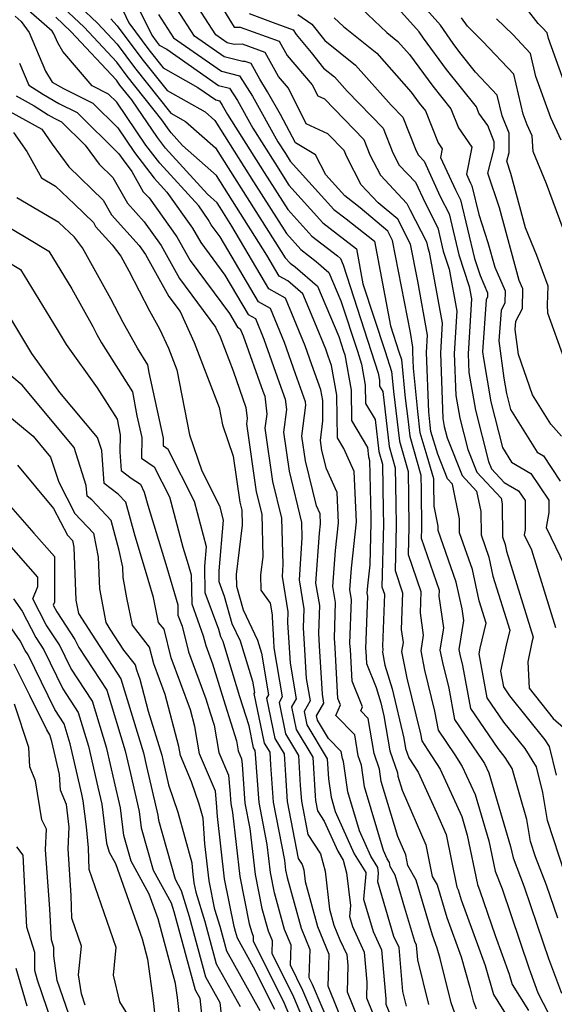
# Model space of a CAD drawing. Extents: x 1828384 to 1835362, y 2726627 to 2731797.
# Drawn here: x 1831265 to 1831350, y 2730023 to 2730179 of the extents above; entities that cross this region are included whole.
import ezdxf

# ---------------------------------------------------------------- set-up
doc = ezdxf.new("R2010")
doc.units = 0

msp = doc.modelspace()

# ---------------------------------------------------------------- linework, layer by layer
at = {"layer": 'Unknown_Line_Type', "color": 0}
for points in [[(1831350.07, 2730036.94, 1280), (1831348.29, 2730042.17, 1280), (1831346.55, 2730046.64, 1280), (1831345.77, 2730049.03, 1280), (1831345.17, 2730052.52, 1280), (1831342.87, 2730060.56, 1280), (1831341.78, 2730062.31, 1280), (1831340.66, 2730063.71, 1280), (1831336.34, 2730070.04, 1280), (1831335.07, 2730076.85, 1280), (1831334.65, 2730078.56, 1280), (1831334.49, 2730079.38, 1280), (1831335.22, 2730083.94, 1280), (1831334.95, 2730085.77, 1280), (1831334.02, 2730090.01, 1280), (1831331.18, 2730098.15, 1280), (1831331.17, 2730098.84, 1280), (1831330.52, 2730102.02, 1280), (1831330.49, 2730105.52, 1280), (1831330.48, 2730106.32, 1280), (1831329.45, 2730109.9, 1280), (1831328.34, 2730113.58, 1280), (1831327.94, 2730116.93, 1280), (1831327.26, 2730123.78, 1280), (1831327.16, 2730126.33, 1280), (1831327.2, 2730127.08, 1280), (1831326.78, 2730129.4, 1280), (1831323.98, 2730143.97, 1280), (1831323.23, 2730145.42, 1280), (1831318.83, 2730149.1, 1280), (1831316.89, 2730150.62, 1280), (1831316.42, 2730150.98, 1280), (1831313.42, 2730154.31, 1280), (1831311.8, 2730157.5, 1280), (1831308.64, 2730159.39, 1280), (1831306.25, 2730163.84, 1280), (1831304.23, 2730167.45, 1280), (1831302.98, 2730169.45, 1280), (1831301.63, 2730171.88, 1280), (1831300.68, 2730172.22, 1280), (1831300.33, 2730172.21, 1280), (1831297.37, 2730172.93, 1280), (1831292.7, 2730176.2, 1280), (1831287.07, 2730184.92, 1280)], [(1831351.07, 2730125.34, 1264), (1831348.5, 2730132.5, 1264), (1831348.47, 2730133.79, 1264), (1831348.56, 2730136.72, 1264), (1831346.76, 2730141.58, 1264), (1831345, 2730145.95, 1264), (1831342.67, 2730154.53, 1264), (1831342.03, 2730156.48, 1264), (1831342.38, 2730157.87, 1264), (1831342.39, 2730160.91, 1264), (1831341.28, 2730163.66, 1264), (1831340.52, 2730166.92, 1264), (1831337.09, 2730170.54, 1264), (1831334.61, 2730173.63, 1264), (1831333.55, 2730175.08, 1264), (1831331.52, 2730177.98, 1264), (1831326.35, 2730183.84, 1264)], [(1831334.63, 2730019.54, 1292), (1831333.21, 2730023.59, 1292), (1831331.47, 2730030.58, 1292), (1831331.01, 2730032.18, 1292), (1831330.26, 2730034.24, 1292), (1831327.71, 2730042.94, 1292), (1831326.39, 2730045.24, 1292), (1831326.05, 2730046.93, 1292), (1831324.78, 2730049.84, 1292), (1831322.18, 2730058.54, 1292), (1831321.91, 2730060.48, 1292), (1831321.04, 2730062.96, 1292), (1831320.11, 2730068.49, 1292), (1831318.95, 2730069.68, 1292), (1831319.24, 2730070.32, 1292), (1831317.59, 2730074.38, 1292), (1831317.3, 2730079.37, 1292), (1831317.24, 2730080.29, 1292), (1831317.48, 2730087.28, 1292), (1831317.23, 2730088.8, 1292), (1831317.46, 2730092.2, 1292), (1831318.3, 2730099.54, 1292), (1831317.91, 2730107.48, 1292), (1831316.29, 2730111.08, 1292), (1831315.28, 2730112.79, 1292), (1831315.17, 2730119.5, 1292), (1831314.34, 2730124.19, 1292), (1831313.81, 2730125.66, 1292), (1831313.41, 2730126.79, 1292), (1831311.7, 2730130.98, 1292), (1831309.78, 2730135.55, 1292), (1831307.43, 2730137.57, 1292), (1831306.08, 2730138.32, 1292), (1831304.12, 2730141.65, 1292), (1831298.68, 2730150.21, 1292), (1831296.13, 2730154.23, 1292), (1831290.8, 2730158.94, 1292), (1831289, 2730160.93, 1292), (1831288.65, 2730161.38, 1292), (1831287.54, 2730163, 1292), (1831282.05, 2730169.89, 1292), (1831280.39, 2730172.12, 1292), (1831275.23, 2730177.64, 1292), (1831269.52, 2730183.08, 1292)], [(1831271.77, 2730183.6, 1290), (1831277.34, 2730178.29, 1290), (1831280.44, 2730174.97, 1290), (1831283.19, 2730171.27, 1290), (1831288.95, 2730164.06, 1290), (1831291.26, 2730162.76, 1290), (1831296, 2730158.57, 1290), (1831300.35, 2730151.71, 1290), (1831307.01, 2730141.23, 1290), (1831307.77, 2730140.39, 1290), (1831308.57, 2730139.77, 1290), (1831312.13, 2730136.72, 1290), (1831315.48, 2730128.77, 1290), (1831316.23, 2730126.47, 1290), (1831316.42, 2730125.89, 1290), (1831317.42, 2730120.3, 1290), (1831317.49, 2730115.51, 1290), (1831320.01, 2730111.26, 1290), (1831320.18, 2730109.8, 1290), (1831320.34, 2730109.23, 1290), (1831320.52, 2730100.35, 1290), (1831320.52, 2730099.4, 1290), (1831320.36, 2730092.71, 1290), (1831319.99, 2730089.42, 1290), (1831319.91, 2730088.28, 1290), (1831319.99, 2730087.77, 1290), (1831319.71, 2730079.45, 1290), (1831319.73, 2730079.1, 1290), (1831319.84, 2730077.16, 1290), (1831321.39, 2730073.35, 1290), (1831322.12, 2730070.95, 1290), (1831322.61, 2730068.87, 1290), (1831323.53, 2730063.36, 1290), (1831324.75, 2730059.88, 1290), (1831324.82, 2730059.38, 1290), (1831325.49, 2730057.15, 1290), (1831329.23, 2730048.53, 1290), (1831330.25, 2730043.54, 1290), (1831331.03, 2730042.18, 1290), (1831332.53, 2730037.04, 1290), (1831334.81, 2730030.82, 1290), (1831336.2, 2730026, 1290), (1831336.73, 2730023.87, 1290), (1831337.16, 2730022.63, 1290)], [(1831282.98, 2730182.37, 1284), (1831285.93, 2730176.36, 1284), (1831286.63, 2730175.43, 1284), (1831287.12, 2730174.82, 1284), (1831288.32, 2730174.14, 1284), (1831296.49, 2730168.41, 1284), (1831298.23, 2730167.99, 1284), (1831299.45, 2730166.04, 1284), (1831301.88, 2730161.69, 1284), (1831305.37, 2730156.19, 1284), (1831307.59, 2730152.68, 1284), (1831312.96, 2730146.75, 1284), (1831316.42, 2730144.08, 1284), (1831318.27, 2730142.62, 1284), (1831319.3, 2730137.11, 1284), (1831322.79, 2730126.4, 1284), (1831323.8, 2730123.25, 1284), (1831324, 2730121.19, 1284), (1831324.13, 2730120.1, 1284), (1831325.06, 2730112.24, 1284), (1831326.42, 2730107.48, 1284), (1831326.5, 2730103.45, 1284), (1831326.53, 2730098.67, 1284), (1831326.43, 2730094.38, 1284), (1831328.44, 2730088.53, 1284), (1831328.31, 2730085.15, 1284), (1831328.83, 2730081.64, 1284), (1831328.43, 2730079.17, 1284), (1831329.03, 2730076.08, 1284), (1831330.6, 2730069.64, 1284), (1831331.16, 2730066.62, 1284), (1831333.83, 2730062.72, 1284), (1831334.99, 2730060.9, 1284), (1831337.03, 2730056.44, 1284), (1831339.2, 2730049.16, 1284), (1831340.19, 2730044.35, 1284), (1831341.28, 2730041.56, 1284), (1831345.52, 2730029.1, 1284), (1831345.77, 2730028.34, 1284), (1831346.95, 2730025.17, 1284), (1831348.63, 2730021.9, 1284)], [(1831351.26, 2730043.85, 1278), (1831348.47, 2730052.35, 1278), (1831347.71, 2730056.79, 1278), (1831346.7, 2730060.81, 1278), (1831344.9, 2730063.71, 1278), (1831341.56, 2730067.89, 1278), (1831338.92, 2730071.75, 1278), (1831337.63, 2730078.7, 1278), (1831337.81, 2730079.59, 1278), (1831338.77, 2730083.5, 1278), (1831337.68, 2730087.04, 1278), (1831336.61, 2730091.98, 1278), (1831334.57, 2730097.81, 1278), (1831334.55, 2730100, 1278), (1831333.42, 2730105.47, 1278), (1831332.65, 2730106.3, 1278), (1831331.11, 2730110.19, 1278), (1831330.04, 2730113.77, 1278), (1831329.91, 2730114.8, 1278), (1831329.7, 2730116.91, 1278), (1831329.35, 2730126.26, 1278), (1831329.51, 2730128.99, 1278), (1831327.94, 2730137.52, 1278), (1831326.81, 2730143.39, 1278), (1831324.79, 2730147.31, 1278), (1831321.71, 2730149.88, 1278), (1831319.03, 2730152.73, 1278), (1831316.74, 2730157.16, 1278), (1831316.33, 2730158.17, 1278), (1831313.77, 2730160.81, 1278), (1831310.31, 2730162.37, 1278), (1831307.52, 2730168.03, 1278), (1831305.96, 2730169.85, 1278), (1831303.85, 2730173.66, 1278), (1831300.28, 2730174.94, 1278), (1831298.94, 2730174.91, 1278), (1831297.82, 2730175.18, 1278), (1831296.05, 2730176.42, 1278), (1831292.08, 2730182.57, 1278)], [(1831352.74, 2730164.44, 1258), (1831348.6, 2730175.83, 1258), (1831348.38, 2730176.77, 1258), (1831347.64, 2730177.55, 1258), (1831346.98, 2730178.2, 1258), (1831343.84, 2730182.35, 1258)], [(1831326.17, 2730023.03, 1296), (1831325.59, 2730025.36, 1296), (1831324.99, 2730032.29, 1296), (1831324.19, 2730034.03, 1296), (1831321.62, 2730042.69, 1296), (1831321.75, 2730044.04, 1296), (1831321.62, 2730044.92, 1296), (1831320.53, 2730046.71, 1296), (1831318.74, 2730050.71, 1296), (1831316.9, 2730056.86, 1296), (1831316.22, 2730061.68, 1296), (1831316.05, 2730062.17, 1296), (1831315.86, 2730063.27, 1296), (1831313.84, 2730065.33, 1296), (1831312.11, 2730068.2, 1296), (1831311.97, 2730068.88, 1296), (1831313.12, 2730070.91, 1296), (1831312.88, 2730072.32, 1296), (1831312.45, 2730079.93, 1296), (1831312.32, 2730081.96, 1296), (1831312.47, 2730086.3, 1296), (1831311.87, 2730089.83, 1296), (1831312.42, 2730097.75, 1296), (1831312.58, 2730099.2, 1296), (1831312.51, 2730100.78, 1296), (1831311.94, 2730102.03, 1296), (1831310.21, 2730109.17, 1296), (1831309.66, 2730113.03, 1296), (1831310.29, 2730117.95, 1296), (1831310.23, 2730118.47, 1296), (1831308.65, 2730122.91, 1296), (1831306.89, 2730127.83, 1296), (1831304.68, 2730133.23, 1296), (1831302.78, 2730134.28, 1296), (1831296.75, 2730144.54, 1296), (1831295.33, 2730146.44, 1296), (1831294.86, 2730147.29, 1296), (1831293.35, 2730149.4, 1296), (1831287.21, 2730156.15, 1296), (1831285.01, 2730159.03, 1296), (1831280.39, 2730165.81, 1296), (1831279.11, 2730167.08, 1296), (1831276.52, 2730168.37, 1296), (1831271.88, 2730173.82, 1296), (1831271.06, 2730175.16, 1296), (1831270.46, 2730176.59, 1296), (1831270.17, 2730177, 1296), (1831265.62, 2730181.01, 1296)], [(1831318.04, 2730181.52, 1268), (1831323.06, 2730176.8, 1268), (1831324.81, 2730175.4, 1268), (1831326.63, 2730173.34, 1268), (1831330.33, 2730168.31, 1268), (1831333.2, 2730164.73, 1268), (1831334.39, 2730161.72, 1268), (1831336.52, 2730158.68, 1268), (1831335.64, 2730154.43, 1268), (1831336.29, 2730153.01, 1268), (1831336.52, 2730152.56, 1268), (1831337.59, 2730148.06, 1268), (1831339.05, 2730143.66, 1268), (1831340.11, 2730139.74, 1268), (1831341.77, 2730136.02, 1268), (1831341.73, 2730134.12, 1268), (1831341.11, 2730132.89, 1268), (1831340.78, 2730128.12, 1268), (1831341.53, 2730122.2, 1268), (1831341.95, 2730119.79, 1268), (1831342.6, 2730117.24, 1268), (1831346.8, 2730110.53, 1268), (1831347.81, 2730109.93, 1268), (1831350.46, 2730105.96, 1268)], [(1831264.32, 2730179.4, 1298), (1831265.31, 2730178.52, 1298), (1831266.54, 2730176.79, 1298), (1831269.12, 2730170.69, 1298), (1831270.18, 2730168.95, 1298), (1831271.96, 2730167.94, 1298), (1831276.63, 2730165.62, 1298), (1831280.55, 2730161.73, 1298), (1831283.2, 2730157.85, 1298), (1831286.32, 2730153.77, 1298), (1831288.31, 2730151.57, 1298), (1831292.38, 2730145.91, 1298), (1831293.66, 2730143.61, 1298), (1831297.48, 2730138.48, 1298), (1831301.14, 2730132.26, 1298), (1831302.29, 2730131.62, 1298), (1831303.62, 2730128.35, 1298), (1831306.07, 2730121.53, 1298), (1831307, 2730118.92, 1298), (1831307.2, 2730117.25, 1298), (1831306.73, 2730113.69, 1298), (1831307.62, 2730107.53, 1298), (1831309.58, 2730099.44, 1298), (1831309.65, 2730097, 1298), (1831309.19, 2730090.35, 1298), (1831309.96, 2730085.81, 1298), (1831309.85, 2730082.8, 1298), (1831310.02, 2730080.2, 1298), (1831310.33, 2730074.76, 1298), (1831310.93, 2730071.24, 1298), (1831309.99, 2730069.58, 1298), (1831310.43, 2730067.47, 1298), (1831313.66, 2730062.11, 1298), (1831313.85, 2730058.94, 1298), (1831314.26, 2730056.02, 1298), (1831314.92, 2730053.8, 1298), (1831317.92, 2730047.11, 1298), (1831319.74, 2730044.13, 1298), (1831319.77, 2730043.96, 1298), (1831319.38, 2730039.94, 1298), (1831320.9, 2730034.81, 1298), (1831322.24, 2730031.92, 1298), (1831322.91, 2730024.21, 1298), (1831322.89, 2730023.38, 1298), (1831323.52, 2730021.81, 1298)], [(1831329.69, 2730023.31, 1294), (1831327.94, 2730030.34, 1294), (1831327.74, 2730032.66, 1294), (1831327.47, 2730033.25, 1294), (1831325.91, 2730038.52, 1294), (1831324.39, 2730043.7, 1294), (1831323.59, 2730045.1, 1294), (1831323.5, 2730045.72, 1294), (1831323.14, 2730046.31, 1294), (1831322.55, 2730047.62, 1294), (1831319.54, 2730057.7, 1294), (1831319.06, 2730061.08, 1294), (1831318.54, 2730062.57, 1294), (1831317.99, 2730065.88, 1294), (1831314.99, 2730068.93, 1294), (1831315.74, 2730070.6, 1294), (1831315.33, 2730071.61, 1294), (1831314.88, 2730079.65, 1294), (1831314.78, 2730081.13, 1294), (1831314.97, 2730086.79, 1294), (1831314.55, 2730089.32, 1294), (1831314.94, 2730094.97, 1294), (1831315.44, 2730099.37, 1294), (1831315.21, 2730104.13, 1294), (1831313.51, 2730107.9, 1294), (1831312.8, 2730110.81, 1294), (1831312.58, 2730112.38, 1294), (1831312.98, 2730115.48, 1294), (1831312.93, 2730118.7, 1294), (1831312.64, 2730120.35, 1294), (1831311.23, 2730124.29, 1294), (1831310.15, 2730127.31, 1294), (1831307.08, 2730134.83, 1294), (1831304.43, 2730136.3, 1294), (1831298.59, 2730146.23, 1294), (1831297.01, 2730148.72, 1294), (1831296.27, 2730149.89, 1294), (1831294.71, 2730151.26, 1294), (1831288.1, 2730158.54, 1294), (1831286.83, 2730160.2, 1294), (1831282.77, 2730166.16, 1294), (1831280.9, 2730168.5, 1294), (1831280.34, 2730169.26, 1294), (1831273.12, 2730176.98, 1294), (1831270.78, 2730179.22, 1294)], [(1831281.33, 2730180.3, 1286), (1831282.31, 2730178.31, 1286), (1831285.48, 2730174.05, 1286), (1831287.73, 2730171.23, 1286), (1831293.23, 2730168.13, 1286), (1831296.04, 2730166.15, 1286), (1831296.64, 2730166.01, 1286), (1831297.06, 2730165.34, 1286), (1831297.9, 2730163.84, 1286), (1831303.69, 2730154.69, 1286), (1831307.4, 2730148.86, 1286), (1831311.23, 2730144.63, 1286), (1831315.26, 2730141.51, 1286), (1831315.72, 2730141.12, 1286), (1831316.15, 2730140.1, 1286), (1831320.6, 2730126.42, 1286), (1831321.71, 2730122.99, 1286), (1831321.9, 2730121.89, 1286), (1831321.92, 2730120.95, 1286), (1831322.41, 2730120.11, 1286), (1831323.43, 2730111.43, 1286), (1831324.4, 2730108.07, 1286), (1831324.51, 2730102.41, 1286), (1831324.53, 2730098.92, 1286), (1831324.36, 2730091.83, 1286), (1831325.56, 2730088.33, 1286), (1831325.33, 2730082.51, 1286), (1831325.63, 2730080.49, 1286), (1831325.41, 2730079.06, 1286), (1831326.22, 2730074.83, 1286), (1831328.37, 2730066.04, 1286), (1831328.58, 2730064.92, 1286), (1831329.57, 2730063.47, 1286), (1831331.5, 2730060.44, 1286), (1831334.9, 2730052.98, 1286), (1831335.77, 2730050.05, 1286), (1831337.38, 2730042.25, 1286), (1831337.77, 2730041.25, 1286), (1831340.18, 2730034.18, 1286), (1831342.4, 2730028.1, 1286), (1831342.88, 2730026.47, 1286), (1831345.43, 2730022.35, 1286)], [(1831287, 2730179.63, 1282), (1831289.36, 2730175.98, 1282), (1831296.93, 2730170.67, 1282), (1831299.81, 2730169.97, 1282), (1831301.84, 2730166.75, 1282), (1831305.86, 2730159.54, 1282), (1831307.04, 2730157.68, 1282), (1831307.79, 2730156.49, 1282), (1831314.69, 2730148.86, 1282), (1831316.66, 2730147.35, 1282), (1831321.14, 2730143.82, 1282), (1831323.63, 2730130.49, 1282), (1831324.97, 2730126.38, 1282), (1831325.36, 2730125.17, 1282), (1831325.97, 2730119.06, 1282), (1831326.36, 2730115.81, 1282), (1831326.68, 2730113.06, 1282), (1831328.45, 2730106.9, 1282), (1831328.5, 2730104.48, 1282), (1831328.54, 2730098.43, 1282), (1831328.5, 2730096.92, 1282), (1831331.32, 2730088.74, 1282), (1831331.28, 2730087.78, 1282), (1831332.02, 2730082.79, 1282), (1831331.46, 2730079.28, 1282), (1831331.84, 2730077.32, 1282), (1831332.84, 2730073.24, 1282), (1831333.75, 2730068.33, 1282), (1831338.1, 2730061.97, 1282), (1831338.48, 2730061.37, 1282), (1831339.16, 2730059.89, 1282), (1831342.63, 2730048.27, 1282), (1831343.01, 2730046.45, 1282), (1831344.78, 2730041.86, 1282), (1831347.79, 2730033.02, 1282), (1831348.6, 2730030.56, 1282), (1831350.64, 2730025.1, 1282)], [(1831297.26, 2730180.39, 1276), (1831298.94, 2730177.64, 1276), (1831299.88, 2730177.66, 1276), (1831306.07, 2730175.45, 1276), (1831307.34, 2730173.15, 1276), (1831311.28, 2730168.53, 1276), (1831312.14, 2730166.79, 1276), (1831313.21, 2730166.31, 1276), (1831319.42, 2730159.92, 1276), (1831320.39, 2730157.48, 1276), (1831322.04, 2730154.29, 1276), (1831326.25, 2730149.81, 1276), (1831326.7, 2730148.83, 1276), (1831329.31, 2730143.72, 1276), (1831329.52, 2730142.81, 1276), (1831329.75, 2730142.12, 1276), (1831331.81, 2730130.9, 1276), (1831331.54, 2730126.19, 1276), (1831331.93, 2730115.86, 1276), (1831332.15, 2730114.57, 1276), (1831332.6, 2730112.81, 1276), (1831334.97, 2730106.83, 1276), (1831337.26, 2730104.38, 1276), (1831337.92, 2730101.17, 1276), (1831337.96, 2730097.47, 1276), (1831339.19, 2730093.95, 1276), (1831339.84, 2730090.96, 1276), (1831342.48, 2730082.39, 1276), (1831341.91, 2730080.05, 1276), (1831341.05, 2730075.95, 1276), (1831341.51, 2730073.45, 1276), (1831342.46, 2730072.07, 1276), (1831348.02, 2730065.11, 1276), (1831348.69, 2730064.02, 1276), (1831349.83, 2730059.52, 1276)], [(1831301.29, 2730179.81, 1274), (1831305.1, 2730178.37, 1274), (1831308.29, 2730177.23, 1274), (1831308.72, 2730176.46, 1274), (1831311.12, 2730173.64, 1274), (1831313.07, 2730171.18, 1274), (1831314.81, 2730169.79, 1274), (1831316.81, 2730167.53, 1274), (1831322.5, 2730161.67, 1274), (1831324.04, 2730157.8, 1274), (1831325.04, 2730155.86, 1274), (1831327.6, 2730153.14, 1274), (1831329.1, 2730149.88, 1274), (1831331.11, 2730145.93, 1274), (1831331.99, 2730142.24, 1274), (1831332.9, 2730139.41, 1274), (1831334.12, 2730132.81, 1274), (1831333.73, 2730126.11, 1274), (1831333.98, 2730119.49, 1274), (1831334.6, 2730115.88, 1274), (1831335.87, 2730110.92, 1274), (1831337.28, 2730107.36, 1274), (1831341.11, 2730103.28, 1274), (1831341.3, 2730102.34, 1274), (1831341.35, 2730097.14, 1274), (1831341.78, 2730095.92, 1274), (1831342, 2730094.88, 1274), (1831346.19, 2730081.29, 1274), (1831346, 2730080.51, 1274), (1831345.34, 2730077.39, 1274), (1831345.55, 2730073.25, 1274), (1831349.36, 2730068.49, 1274), (1831350.99, 2730067.07, 1274)], [(1831309.01, 2730179.64, 1272), (1831311.23, 2730178.13, 1272), (1831313.27, 2730175.56, 1272), (1831318.14, 2730171.66, 1272), (1831323.74, 2730165.32, 1272), (1831325.59, 2730163.42, 1272), (1831327.7, 2730158.12, 1272), (1831328.05, 2730157.43, 1272), (1831328.95, 2730156.47, 1272), (1831331.49, 2730150.92, 1272), (1831332.91, 2730148.14, 1272), (1831334.46, 2730141.67, 1272), (1831336.05, 2730136.7, 1272), (1831336.42, 2730134.72, 1272), (1831335.92, 2730126.04, 1272), (1831336.03, 2730123.12, 1272), (1831337.05, 2730117.18, 1272), (1831339.14, 2730109.04, 1272), (1831339.6, 2730107.89, 1272), (1831341.61, 2730105.74, 1272), (1831343.86, 2730104.43, 1272), (1831344.9, 2730102.87, 1272), (1831344.91, 2730098.26, 1272), (1831344.78, 2730097.49, 1272), (1831345.94, 2730095.08, 1272), (1831349.73, 2730082.85, 1272)], [(1831314.75, 2730179.12, 1270), (1831316.23, 2730177.73, 1270), (1831321.48, 2730173.53, 1270), (1831326.92, 2730167.37, 1270), (1831328.18, 2730165.65, 1270), (1831329.17, 2730164.42, 1270), (1831331.16, 2730159.36, 1270), (1831331.83, 2730158.41, 1270), (1831331.55, 2730157.08, 1270), (1831333.89, 2730151.96, 1270), (1831334.71, 2730150.35, 1270), (1831336.93, 2730141.1, 1270), (1831337.79, 2730138.41, 1270), (1831338.99, 2730135.71, 1270), (1831338.98, 2730135.03, 1270), (1831338.75, 2730134.58, 1270), (1831338.19, 2730126.35, 1270), (1831338.32, 2730125.32, 1270), (1831339.5, 2730118.49, 1270), (1831341.36, 2730111.25, 1270), (1831342.79, 2730108.96, 1270), (1831345.83, 2730107.18, 1270), (1831348.65, 2730102.96, 1270), (1831348.66, 2730101.02, 1270), (1831348.26, 2730098.62, 1270), (1831351.87, 2730091.08, 1270)], [(1831350.69, 2730113.03, 1266), (1831348.97, 2730114.93, 1266), (1831346.07, 2730119.57, 1266), (1831343.87, 2730125.95, 1266), (1831343.37, 2730129.88, 1266), (1831343.46, 2730131.21, 1266), (1831344.48, 2730133.22, 1266), (1831344.55, 2730136.32, 1266), (1831343.96, 2730137.64, 1266), (1831340.86, 2730149.09, 1266), (1831339.05, 2730154.58, 1266), (1831340.04, 2730158.5, 1266), (1831340.04, 2730159.52, 1266), (1831339, 2730162.1, 1266), (1831337.61, 2730164.07, 1266), (1831337.23, 2730165.04, 1266), (1831332.47, 2730170.97, 1266), (1831328.84, 2730175.91, 1266), (1831328.16, 2730176.88, 1266), (1831324.93, 2730180.54, 1266)], [(1831354.08, 2730137.24, 1262), (1831348.28, 2730152.89, 1262), (1831346.21, 2730158.01, 1262), (1831346.03, 2730160.46, 1262), (1831345.23, 2730162.21, 1262), (1831344.61, 2730163.92, 1262), (1831343.14, 2730170.21, 1262), (1831338.25, 2730175.38, 1262), (1831335.79, 2730177.78, 1262), (1831334.88, 2730179.09, 1262)], [(1831279.44, 2730178.94, 1288), (1831280.48, 2730177.83, 1288), (1831284.34, 2730172.66, 1288), (1831288.34, 2730167.65, 1288), (1831294.34, 2730164.26, 1288), (1831295.87, 2730162.91, 1288), (1831302.02, 2730153.2, 1288), (1831307.2, 2730145.05, 1288), (1831309.5, 2730142.51, 1288), (1831311.91, 2730140.64, 1288), (1831313.92, 2730138.92, 1288), (1831315.82, 2730134.44, 1288), (1831318.42, 2730126.45, 1288), (1831319.06, 2730124.44, 1288), (1831319.66, 2730121.09, 1288), (1831319.7, 2730118.23, 1288), (1831321.21, 2730115.69, 1288), (1831321.8, 2730110.61, 1288), (1831322.37, 2730108.65, 1288), (1831322.51, 2730101.38, 1288), (1831322.53, 2730099.16, 1288), (1831322.29, 2730089.28, 1288), (1831322.69, 2730088.12, 1288), (1831322.36, 2730079.88, 1288), (1831322.44, 2730079.34, 1288), (1831322.38, 2730078.96, 1288), (1831322.77, 2730076.91, 1288), (1831323.91, 2730073.13, 1288), (1831325.76, 2730065.35, 1288), (1831326.03, 2730063.75, 1288), (1831326.54, 2730062.28, 1288), (1831328.02, 2730059.97, 1288), (1831330.9, 2730053.64, 1288), (1831332.42, 2730050.13, 1288), (1831334.11, 2730041.83, 1288), (1831334.35, 2730041.42, 1288), (1831334.81, 2730039.85, 1288), (1831338.6, 2730029.46, 1288), (1831339.93, 2730024.88, 1288), (1831342.24, 2730021.15, 1288)], [(1831350.6, 2730159.81, 1260), (1831348.99, 2730163.32, 1260), (1831346.6, 2730169.87, 1260), (1831345.76, 2730173.49, 1260), (1831342.95, 2730176.47, 1260), (1831340.41, 2730178.94, 1260)], [(1831265.02, 2730171.93, 1300), (1831266.49, 2730168.48, 1300), (1831268.8, 2730167, 1300), (1831271.24, 2730165.6, 1300), (1831274.16, 2730164.16, 1300), (1831280.72, 2730157.65, 1300), (1831281.38, 2730156.67, 1300), (1831282.78, 2730154.85, 1300), (1831284.59, 2730151.66, 1300), (1831285.49, 2730150.67, 1300), (1831289.91, 2730144.52, 1300), (1831291.98, 2730140.78, 1300), (1831298.21, 2730132.42, 1300), (1831299.49, 2730130.24, 1300), (1831299.89, 2730130.02, 1300), (1831300.36, 2730128.87, 1300), (1831303.48, 2730120.16, 1300), (1831303.77, 2730119.37, 1300), (1831304.1, 2730116.55, 1300), (1831303.81, 2730114.34, 1300), (1831305.02, 2730105.89, 1300), (1831306.43, 2730100.08, 1300), (1831306.64, 2730092.8, 1300), (1831306.51, 2730090.87, 1300), (1831307.45, 2730085.32, 1300), (1831307.39, 2730083.64, 1300), (1831307.6, 2730080.48, 1300), (1831307.78, 2730077.2, 1300), (1831308.73, 2730071.57, 1300), (1831308.01, 2730070.29, 1300), (1831308.75, 2730066.74, 1300), (1831311.38, 2730062.37, 1300), (1831311.74, 2730056.25, 1300), (1831311.8, 2730055.51, 1300), (1831312.11, 2730053.9, 1300), (1831313.19, 2730052.25, 1300), (1831315.31, 2730047.51, 1300), (1831316.18, 2730046.08, 1300), (1831316.71, 2730044.12, 1300), (1831317.31, 2730038.91, 1300), (1831317.15, 2730037.19, 1300), (1831317.62, 2730035.6, 1300), (1831319.49, 2730031.55, 1300), (1831319.9, 2730026.83, 1300), (1831319.85, 2730024.34, 1300), (1831321.73, 2730019.66, 1300)], [(1831264.49, 2730166.82, 1302), (1831267.34, 2730165.24, 1302), (1831269.55, 2730163.82, 1302), (1831270.52, 2730163.27, 1302), (1831271.68, 2730162.69, 1302), (1831275.39, 2730159.02, 1302), (1831277.59, 2730156.01, 1302), (1831279.75, 2730153.91, 1302), (1831282.08, 2730149.82, 1302), (1831284.71, 2730146.92, 1302), (1831287.43, 2730143.14, 1302), (1831290.31, 2730137.95, 1302), (1831296.02, 2730130.28, 1302), (1831296.72, 2730128.74, 1302), (1831298.79, 2730123.35, 1302), (1831300.79, 2730117.6, 1302), (1831301, 2730115.85, 1302), (1831300.89, 2730115, 1302), (1831302.43, 2730104.25, 1302), (1831303.29, 2730100.72, 1302), (1831303.48, 2730094.01, 1302), (1831303.13, 2730091.14, 1302), (1831303.16, 2730088.71, 1302), (1831304.62, 2730086.7, 1302), (1831304.94, 2730084.83, 1302), (1831304.93, 2730084.47, 1302), (1831305.17, 2730080.76, 1302), (1831305.23, 2730079.64, 1302), (1831306.54, 2730071.9, 1302), (1831306.03, 2730070.99, 1302), (1831307.07, 2730066.02, 1302), (1831309.11, 2730062.63, 1302), (1831309.39, 2730057.89, 1302), (1831309.57, 2730055.42, 1302), (1831310.6, 2730050.14, 1302), (1831312.59, 2730047.08, 1302), (1831313.32, 2730044.35, 1302), (1831314.01, 2730038.35, 1302), (1831314.71, 2730035.83, 1302), (1831315.66, 2730033.53, 1302), (1831316.74, 2730031.18, 1302), (1831316.89, 2730029.45, 1302), (1831316.81, 2730025.3, 1302), (1831319.94, 2730017.52, 1302)], [(1831263.41, 2730164.39, 1304), (1831268.53, 2730161.54, 1304), (1831270.2, 2730159.17, 1304), (1831272.81, 2730155.61, 1304), (1831278.22, 2730150.34, 1304), (1831279.57, 2730147.98, 1304), (1831283.94, 2730143.17, 1304), (1831284.96, 2730141.75, 1304), (1831288.63, 2730135.12, 1304), (1831290.41, 2730132.74, 1304), (1831292.64, 2730127.84, 1304), (1831296.57, 2730117.6, 1304), (1831297.12, 2730114.83, 1304), (1831298.79, 2730109.9, 1304), (1831299.84, 2730102.61, 1304), (1831300.14, 2730101.36, 1304), (1831300.21, 2730098.98, 1304), (1831299.26, 2730091.23, 1304), (1831299.29, 2730089.37, 1304), (1831300.35, 2730085.61, 1304), (1831302.61, 2730080.84, 1304), (1831303.24, 2730078.77, 1304), (1831304.35, 2730072.22, 1304), (1831304.05, 2730071.7, 1304), (1831305.38, 2730065.29, 1304), (1831306.83, 2730062.89, 1304), (1831307.03, 2730059.53, 1304), (1831307.33, 2730055.34, 1304), (1831309.08, 2730046.37, 1304), (1831309.7, 2730045.42, 1304), (1831309.93, 2730044.58, 1304), (1831310.14, 2730042.72, 1304), (1831312.11, 2730035.6, 1304), (1831313.9, 2730031.27, 1304), (1831313.83, 2730029.36, 1304), (1831313.77, 2730026.27, 1304), (1831318.14, 2730015.38, 1304)], [(1831264.08, 2730160.99, 1306), (1831266.17, 2730158, 1306), (1831268.48, 2730153.84, 1306), (1831270.7, 2730152.54, 1306), (1831273.7, 2730149.69, 1306), (1831276.7, 2730146.78, 1306), (1831277.06, 2730146.14, 1306), (1831279.66, 2730143.28, 1306), (1831281.05, 2730141.46, 1306), (1831282.32, 2730139.16, 1306), (1831285.58, 2730132.83, 1306), (1831287.17, 2730129.99, 1306), (1831288.56, 2730126.94, 1306), (1831289.87, 2730123.53, 1306), (1831291.9, 2730113.25, 1306), (1831293.82, 2730107.6, 1306), (1831296.63, 2730102.04, 1306), (1831297.22, 2730099.81, 1306), (1831296.51, 2730091.77, 1306), (1831296.54, 2730090.09, 1306), (1831297.39, 2730087.77, 1306), (1831298.59, 2730083.48, 1306), (1831299.9, 2730080.73, 1306), (1831301.85, 2730074.37, 1306), (1831302.15, 2730072.55, 1306), (1831302.07, 2730072.41, 1306), (1831303.7, 2730064.56, 1306), (1831304.56, 2730063.15, 1306), (1831304.67, 2730061.17, 1306), (1831305.1, 2730055.26, 1306), (1831306.89, 2730046.07, 1306), (1831307.07, 2730044.5, 1306), (1831307.31, 2730043.34, 1306), (1831309.51, 2730035.37, 1306), (1831310.91, 2730031.98, 1306), (1831310.76, 2730027.58, 1306), (1831311.28, 2730026.53, 1306), (1831315.84, 2730015.8, 1306)], [(1831313.35, 2730017.16, 1308), (1831309.8, 2730025.52, 1308), (1831307.82, 2730029.5, 1308), (1831307.93, 2730032.69, 1308), (1831306.92, 2730035.14, 1308), (1831305.32, 2730040.91, 1308), (1831304.66, 2730044.16, 1308), (1831304.15, 2730048.59, 1308), (1831302.87, 2730055.18, 1308), (1831302.32, 2730062.81, 1308), (1831302.28, 2730063.41, 1308), (1831302.02, 2730063.84, 1308), (1831301.3, 2730067.31, 1308), (1831299.86, 2730071.9, 1308), (1831298.11, 2730077.61, 1308), (1831297.19, 2730080.61, 1308), (1831296.84, 2730081.36, 1308), (1831296.51, 2730082.51, 1308), (1831294.38, 2730088.33, 1308), (1831294.31, 2730092.53, 1308), (1831294.58, 2730095.59, 1308), (1831292.67, 2730102.76, 1308), (1831288.53, 2730110.95, 1308), (1831287.76, 2730111.47, 1308), (1831287.77, 2730112.71, 1308), (1831285.54, 2730123.09, 1308), (1831285.3, 2730124.34, 1308), (1831283.67, 2730126.93, 1308), (1831281.41, 2730130.98, 1308), (1831279.46, 2730134.76, 1308), (1831275, 2730142.8, 1308), (1831273.73, 2730144.46, 1308), (1831271.26, 2730146.8, 1308), (1831264.6, 2730150.71, 1308)], [(1831260.73, 2730147.58, 1310), (1831266.09, 2730144.43, 1310), (1831269.64, 2730142.29, 1310), (1831273.3, 2730136.31, 1310), (1831276.6, 2730130.36, 1310), (1831277.23, 2730129.13, 1310), (1831277.97, 2730127.8, 1310), (1831282.87, 2730120.03, 1310), (1831283.59, 2730116.28, 1310), (1831284.33, 2730112.82, 1310), (1831284.29, 2730109.57, 1310), (1831286.33, 2730108.2, 1310), (1831288.71, 2730103.49, 1310), (1831290.83, 2730095.54, 1310), (1831291.67, 2730092.81, 1310), (1831292.15, 2730091.17, 1310), (1831292.23, 2730086.56, 1310), (1831294.07, 2730081.53, 1310), (1831294.46, 2730079.97, 1310), (1831295.53, 2730077.09, 1310), (1831297.51, 2730070.62, 1310), (1831299.3, 2730064.92, 1310), (1831299.57, 2730063.38, 1310), (1831300.12, 2730062.08, 1310), (1831300.19, 2730061.22, 1310), (1831300.64, 2730055.1, 1310), (1831301.41, 2730051.11, 1310), (1831302.24, 2730043.83, 1310), (1831303.33, 2730038.48, 1310), (1831304.32, 2730034.92, 1310), (1831304.94, 2730033.4, 1310), (1831304.88, 2730031.43, 1310), (1831308.32, 2730024.51, 1310), (1831310.86, 2730018.53, 1310)], [(1831258.35, 2730143.48, 1312), (1831265.18, 2730139.36, 1312), (1831270.96, 2730129.92, 1312), (1831272.4, 2730127.52, 1312), (1831277.3, 2730120.71, 1312), (1831280.44, 2730115.72, 1312), (1831280.91, 2730113.26, 1312), (1831280.87, 2730110.56, 1312), (1831281.1, 2730107.63, 1312), (1831282.69, 2730106.42, 1312), (1831284.12, 2730105.45, 1312), (1831284.75, 2730104.21, 1312), (1831285.3, 2730102.13, 1312), (1831288.3, 2730092.33, 1312), (1831290.05, 2730086.41, 1312), (1831290.07, 2730084.8, 1312), (1831290.72, 2730083.05, 1312), (1831291.72, 2730079.01, 1312), (1831294.48, 2730071.56, 1312), (1831295.16, 2730069.35, 1312), (1831295.77, 2730067.4, 1312), (1831296.53, 2730063.12, 1312), (1831298.06, 2730059.54, 1312), (1831298.25, 2730057.16, 1312), (1831298.4, 2730055.02, 1312), (1831298.68, 2730053.63, 1312), (1831299.82, 2730043.5, 1312), (1831301.34, 2730036.05, 1312), (1831301.72, 2730034.69, 1312), (1831301.96, 2730034.11, 1312), (1831301.93, 2730033.36, 1312), (1831306.84, 2730023.5, 1312), (1831308.37, 2730019.89, 1312)], [(1831305.36, 2730022.49, 1314), (1831302.02, 2730029.2, 1314), (1831299.47, 2730033.77, 1314), (1831299.18, 2730034.85, 1314), (1831298.95, 2730035.6, 1314), (1831297.41, 2730043.16, 1314), (1831296.3, 2730052.98, 1314), (1831296.14, 2730055.17, 1314), (1831295.99, 2730057, 1314), (1831293.49, 2730062.86, 1314), (1831292.73, 2730067.19, 1314), (1831292.02, 2730069.85, 1314), (1831288.98, 2730078.05, 1314), (1831287.86, 2730082.55, 1314), (1831287, 2730083.65, 1314), (1831286.2, 2730087.58, 1314), (1831284.94, 2730091.85, 1314), (1831283.28, 2730097.26, 1314), (1831281.84, 2730102.61, 1314), (1831280.64, 2730103.89, 1314), (1831278.4, 2730105.59, 1314), (1831278.01, 2730110.79, 1314), (1831277.35, 2730112.83, 1314), (1831271.41, 2730119.93, 1314), (1831266.96, 2730126.13, 1314), (1831262.7, 2730133.2, 1314)], [(1831303.06, 2730022.29, 1316), (1831297.8, 2730031.74, 1316), (1831296.74, 2730035.63, 1316), (1831295.91, 2730038.33, 1316), (1831294.99, 2730042.83, 1316), (1831294.33, 2730048.67, 1316), (1831294.04, 2730052.73, 1316), (1831293.43, 2730054.94, 1316), (1831292.22, 2730058.45, 1316), (1831290.45, 2730062.61, 1316), (1831290.2, 2730064.06, 1316), (1831288.03, 2730072.27, 1316), (1831286.24, 2730077.09, 1316), (1831285.58, 2730079.73, 1316), (1831282.87, 2730083.21, 1316), (1831281.99, 2730087.53, 1316), (1831281.39, 2730090.73, 1316), (1831281.33, 2730092.39, 1316), (1831280.8, 2730094.97, 1316), (1831279.53, 2730099.72, 1316), (1831276.44, 2730103, 1316), (1831275.71, 2730103.56, 1316), (1831275.58, 2730105.27, 1316), (1831273.65, 2730111.28, 1316), (1831265.44, 2730121.1, 1316), (1831263.79, 2730122.46, 1316)], [(1831262.53, 2730116.87, 1318), (1831267.19, 2730113.03, 1318), (1831269.95, 2730109.73, 1318), (1831271.22, 2730105.77, 1318), (1831273.79, 2730100.82, 1318), (1831276.71, 2730097.71, 1318), (1831277.48, 2730093.96, 1318), (1831277.66, 2730088.95, 1318), (1831278.65, 2730083.61, 1318), (1831279.31, 2730082.59, 1318), (1831281.48, 2730079.26, 1318), (1831283.31, 2730076.92, 1318), (1831283.5, 2730076.13, 1318), (1831284.04, 2730074.69, 1318), (1831285.38, 2730069.6, 1318), (1831287.49, 2730062.66, 1318), (1831287.65, 2730061.95, 1318), (1831288.58, 2730057.99, 1318), (1831290.06, 2730053.67, 1318), (1831292.27, 2730045.66, 1318), (1831292.36, 2730044.36, 1318), (1831292.58, 2730042.5, 1318), (1831292.87, 2730041.06, 1318), (1831294.3, 2730036.42, 1318), (1831296.12, 2730029.71, 1318), (1831299.87, 2730022.97, 1318)], [(1831264.71, 2730108.45, 1320), (1831270.41, 2730101.65, 1320), (1831272.62, 2730097.4, 1320), (1831273.42, 2730096.55, 1320), (1831273.63, 2730095.53, 1320), (1831273.93, 2730087.17, 1320), (1831274.33, 2730085.06, 1320), (1831276.45, 2730081.76, 1320), (1831278.4, 2730078.76, 1320), (1831281.05, 2730074.71, 1320), (1831284.6, 2730063.02, 1320), (1831285.09, 2730060.86, 1320), (1831286.88, 2730053.21, 1320), (1831286.97, 2730052.42, 1320), (1831289.6, 2730043.1, 1320), (1831290.59, 2730041.31, 1320), (1831291.85, 2730037.2, 1320), (1831294.44, 2730027.68, 1320), (1831296.69, 2730023.64, 1320), (1831297.42, 2730016.79, 1320)], [(1831259.48, 2730106.58, 1322), (1831267.31, 2730097.73, 1322), (1831270.54, 2730094.07, 1322), (1831270.58, 2730086.86, 1322), (1831270.37, 2730086.36, 1322), (1831270.92, 2730085.31, 1322), (1831273.79, 2730080.94, 1322), (1831274.4, 2730079.69, 1322), (1831278.8, 2730072.94, 1322), (1831281.71, 2730063.37, 1322), (1831282.54, 2730059.78, 1322), (1831283.94, 2730053.78, 1322), (1831284.24, 2730051.21, 1322), (1831286.12, 2730044.52, 1322), (1831288.99, 2730039.36, 1322), (1831289.41, 2730037.98, 1322), (1831292.76, 2730025.64, 1322), (1831293.5, 2730024.32, 1322), (1831294.53, 2730014.7, 1322)], [(1831290.92, 2730015.82, 1324), (1831289.99, 2730024.41, 1324), (1831289.69, 2730026.61, 1324), (1831286.93, 2730036.82, 1324), (1831285.53, 2730040.75, 1324), (1831282.65, 2730045.95, 1324), (1831281.51, 2730050, 1324), (1831280.99, 2730054.35, 1324), (1831279.98, 2730058.7, 1324), (1831278.82, 2730063.73, 1324), (1831276.56, 2730071.18, 1324), (1831273.13, 2730076.43, 1324), (1831271.33, 2730080.12, 1324), (1831269.26, 2730083.27, 1324), (1831267.14, 2730087.38, 1324), (1831267.93, 2730089.31, 1324), (1831267.92, 2730090.8, 1324), (1831259.51, 2730100.31, 1324)], [(1831264.06, 2730087.36, 1326), (1831265.44, 2730085.4, 1326), (1831267.6, 2730081.24, 1326), (1831268.86, 2730079.31, 1326), (1831271.86, 2730073.17, 1326), (1831274.31, 2730069.42, 1326), (1831275.93, 2730064.09, 1326), (1831277.42, 2730057.62, 1326), (1831278.05, 2730054.92, 1326), (1831278.78, 2730048.79, 1326), (1831279.18, 2730047.37, 1326), (1831280.19, 2730045.55, 1326), (1831284.39, 2730033.66, 1326), (1831285.26, 2730030.44, 1326), (1831286.16, 2730023.94, 1326), (1831286.53, 2730020.49, 1326)], [(1831282.1, 2730021.75, 1328), (1831280.87, 2730023.73, 1328), (1831279.86, 2730027.94, 1328), (1831280.28, 2730032.31, 1328), (1831276.04, 2730044.6, 1328), (1831275.95, 2730048.06, 1328), (1831275.59, 2730051.36, 1328), (1831275.1, 2730055.49, 1328), (1831274.86, 2730056.54, 1328), (1831273.04, 2730064.45, 1328), (1831272.07, 2730067.65, 1328), (1831270.6, 2730069.91, 1328), (1831266.4, 2730078.5, 1328), (1831265.93, 2730079.2, 1328), (1831265.15, 2730080.72, 1328), (1831261.13, 2730086.41, 1328)], [(1831275.4, 2730023.21, 1330), (1831274.8, 2730024.96, 1330), (1831274.37, 2730027.97, 1330), (1831274.81, 2730032.5, 1330), (1831273.29, 2730036.92, 1330), (1831273.2, 2730040.54, 1330), (1831272.7, 2730047.9, 1330), (1831272.86, 2730051.32, 1330), (1831272.44, 2730054.89, 1330), (1831271.49, 2730057.17, 1330), (1831271.34, 2730059.63, 1330), (1831270.15, 2730064.81, 1330), (1831269.82, 2730065.89, 1330), (1831269.33, 2730066.65, 1330), (1831266.66, 2730072.1, 1330), (1831264.16, 2730077.02, 1330)], [(1831272.8, 2730021.79, 1332), (1831270.97, 2730027.1, 1332), (1831270.43, 2730030.97, 1332), (1831270.43, 2730032.28, 1332), (1831270.06, 2730033.49, 1332), (1831269.8, 2730038.39, 1332), (1831269.16, 2730047.75, 1332), (1831269.31, 2730050.98, 1332), (1831268.56, 2730052.47, 1332), (1831267.58, 2730058.64, 1332), (1831266.67, 2730060.83, 1332), (1831266.49, 2730063.87, 1332), (1831264.24, 2730070.71, 1332)], [(1831270.2, 2730020.37, 1334), (1831267.87, 2730027.14, 1334), (1831267.43, 2730028.65, 1334), (1831267.44, 2730031.53, 1334), (1831266.21, 2730035.49, 1334), (1831265.61, 2730046.87, 1334), (1831264.6, 2730048.18, 1334)], [(1831264.45, 2730029.03, 1336), (1831266.18, 2730023.07, 1336)]]:
    msp.add_polyline3d(points, dxfattribs=at)

doc.saveas('drawing.dxf')
